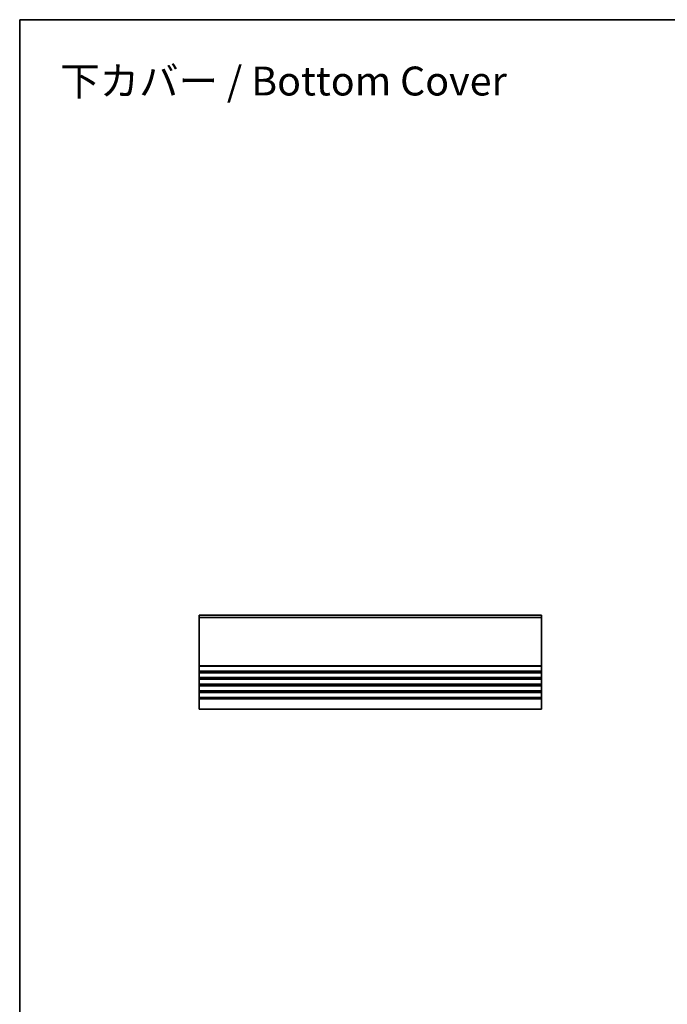
# Model space of a CAD drawing. Units: millimetres. Extents: x 0 to 6699, y 0 to 1264.
# Drawn here: x 3940 to 4332, y 387 to 984 of the extents above; entities that cross this region are included whole.
import ezdxf

# ---------------------------------------------------------------- set-up
doc = ezdxf.new("R2010")
doc.units = ezdxf.units.MM
for name, color, linetype, lineweight in [('Border (ISO)', 7, 'Continuous', 35), ('Symbol (ISO) @ 1', 7, 'Continuous', 18), ('Visible (ISO)', 7, 'Continuous', 35), ('Visible Narrow (ISO)', 7, 'Continuous', 25)]:
    doc.layers.add(name, color=color, linetype=linetype, lineweight=lineweight)
doc.styles.add('Note Text (TK)', font='MS PGothic.ttf')

# ---------------------------------------------------------------- blocks, each defined once
blk = doc.blocks.new('図面枠 tk図枠')
at = {"layer": 'Border (ISO)'}
for q in [(405.5, 289), (14.5, 8)]:
    blk.add_line((14.5, 289), q, dxfattribs=at)

msp = doc.modelspace()

# ---------------------------------------------------------------- linework, layer by layer
at = {"layer": 'Visible (ISO)'}
for p, q in [((4255.6632, 622.8797), (4048.6632, 622.8797)), ((4048.6632, 622.8797), (4048.6632, 622.6188)), ((4048.6632, 621.4918), (4048.6632, 622.6188)), ((4048.6632, 621.4918), (4048.6632, 621.1448)), ((4048.6632, 592.1147), (4048.6632, 621.1448)), ((4255.6632, 622.6188), (4255.6632, 622.8797)), ((4255.6632, 622.6188), (4255.6632, 621.4918)), ((4255.6632, 621.1448), (4255.6632, 621.4918)), ((4255.6632, 621.1448), (4255.6632, 592.1147)), ((4048.6632, 592.1147), (4048.6632, 591.7677)), ((4048.6632, 588.9918), (4048.6632, 591.7677)), ((4255.6632, 591.7677), (4255.6632, 592.1147)), ((4255.6632, 591.7677), (4255.6632, 588.9918)), ((4048.6632, 588.9918), (4048.6632, 588.6448)), ((4048.6632, 588.1147), (4048.6632, 588.6448)), ((4048.6632, 588.1147), (4048.6632, 587.7677)), ((4048.6632, 584.9918), (4048.6632, 587.7677)), ((4048.6632, 584.9918), (4048.6632, 584.6448)), ((4048.6632, 584.1147), (4048.6632, 584.6448)), ((4255.6632, 588.6448), (4255.6632, 588.9918)), ((4255.6632, 588.6448), (4255.6632, 588.1147)), ((4255.6632, 587.7677), (4255.6632, 588.1147)), ((4255.6632, 587.7677), (4255.6632, 584.9918)), ((4255.6632, 584.6448), (4255.6632, 584.9918)), ((4255.6632, 584.6448), (4255.6632, 584.1147)), ((4048.6632, 584.1147), (4048.6632, 583.7677)), ((4048.6632, 580.9918), (4048.6632, 583.7677)), ((4048.6632, 580.9918), (4048.6632, 580.6448)), ((4048.6632, 580.1147), (4048.6632, 580.6448)), ((4048.6632, 580.1147), (4048.6632, 579.7677)), ((4048.6632, 576.9918), (4048.6632, 579.7677)), ((4255.6632, 583.7677), (4255.6632, 584.1147)), ((4255.6632, 583.7677), (4255.6632, 580.9918)), ((4255.6632, 580.6448), (4255.6632, 580.9918)), ((4255.6632, 580.6448), (4255.6632, 580.1147)), ((4255.6632, 579.7677), (4255.6632, 580.1147)), ((4255.6632, 579.7677), (4255.6632, 576.9918)), ((4048.6632, 576.9918), (4048.6632, 576.6448)), ((4048.6632, 576.1147), (4048.6632, 576.6448)), ((4048.6632, 576.1147), (4048.6632, 575.7677)), ((4048.6632, 572.9918), (4048.6632, 575.7677)), ((4048.6632, 572.9918), (4048.6632, 572.6448)), ((4048.6632, 571.8797), (4048.6632, 572.6448)), ((4255.6632, 576.6448), (4255.6632, 576.9918)), ((4255.6632, 576.6448), (4255.6632, 576.1147)), ((4255.6632, 575.7677), (4255.6632, 576.1147)), ((4255.6632, 575.7677), (4255.6632, 572.9918)), ((4255.6632, 572.6448), (4255.6632, 572.9918)), ((4255.6632, 572.6448), (4255.6632, 571.8797)), ((4048.6632, 571.8797), (4048.6632, 565.8797)), ((4255.6632, 565.8797), (4255.6632, 571.8797)), ((4255.6632, 565.8797), (4048.6632, 565.8797))]:
    msp.add_line(p, q, dxfattribs=at)
at = {"layer": 'Visible Narrow (ISO)'}
for p, q in [((4255.6632, 622.6188), (4048.6632, 622.6188)), ((4255.6632, 621.4918), (4048.6632, 621.4918)), ((4255.6632, 621.1448), (4048.6632, 621.1448)), ((4255.6632, 592.1147), (4048.6632, 592.1147)), ((4255.6632, 591.7677), (4048.6632, 591.7677)), ((4255.6632, 588.9918), (4048.6632, 588.9918)), ((4255.6632, 588.6448), (4048.6632, 588.6448)), ((4255.6632, 588.1147), (4048.6632, 588.1147)), ((4255.6632, 587.7677), (4048.6632, 587.7677)), ((4255.6632, 584.9918), (4048.6632, 584.9918)), ((4255.6632, 584.6448), (4048.6632, 584.6448)), ((4255.6632, 584.1147), (4048.6632, 584.1147)), ((4255.6632, 583.7677), (4048.6632, 583.7677)), ((4255.6632, 580.9918), (4048.6632, 580.9918)), ((4255.6632, 580.6448), (4048.6632, 580.6448)), ((4255.6632, 580.1147), (4048.6632, 580.1147)), ((4255.6632, 579.7677), (4048.6632, 579.7677)), ((4255.6632, 576.9918), (4048.6632, 576.9918)), ((4255.6632, 576.6448), (4048.6632, 576.6448)), ((4255.6632, 576.1147), (4048.6632, 576.1147)), ((4255.6632, 575.7677), (4048.6632, 575.7677)), ((4255.6632, 572.9918), (4048.6632, 572.9918)), ((4255.6632, 572.6448), (4048.6632, 572.6448)), ((4255.6632, 571.8797), (4048.6632, 571.8797))]:
    msp.add_line(p, q, dxfattribs=at)

# ---------------------------------------------------------------- block references
at = {"xscale": 3.5, "yscale": 3.5, "zscale": 3.5}
msp.add_blockref('図面枠 tk図枠', (3889.25, -28), dxfattribs=at)

# ---------------------------------------------------------------- texts
at = {"layer": 'Symbol (ISO) @ 1', "color": 7, "insert": (3964.5158, 946.342), "char_height": 17.5, "width": 282.55847, "attachment_point": 4, "line_spacing_factor": 1.5, "style": 'Note Text (TK)'}
msp.add_mtext('\\fMS PGothic|b0|i0;{\\H17.5000;下カバー / Bottom Cover}', dxfattribs=at)

doc.saveas('drawing.dxf')
